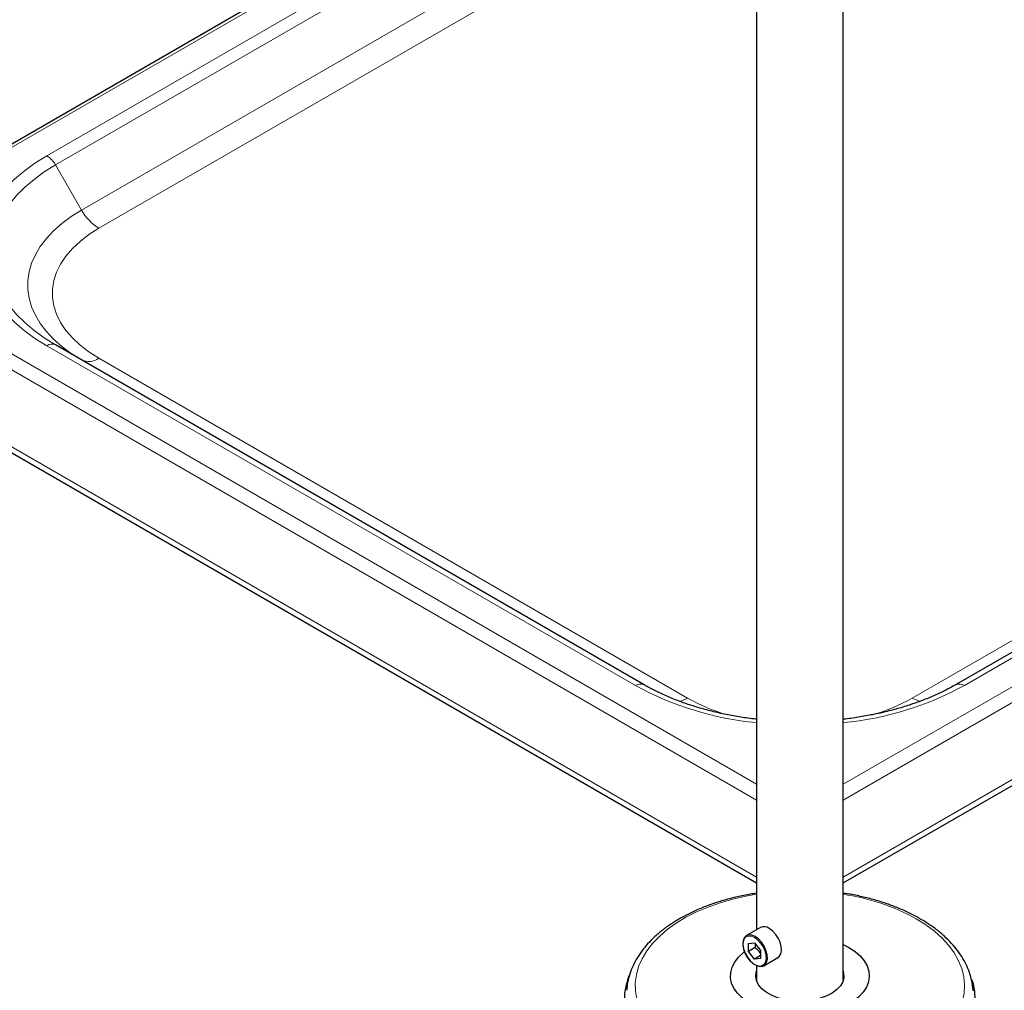
# Model space of a CAD drawing. Units: millimetres. Extents: x 0 to 210, y 0 to 297.
# Drawn here: x 129 to 143, y 120 to 134 of the extents above; entities that cross this region are included whole.
import ezdxf

# ---------------------------------------------------------------- set-up
doc = ezdxf.new("R2010")
doc.units = ezdxf.units.MM
doc.linetypes.add('SLD-Durchgehend', pattern=[0])

msp = doc.modelspace()

# ---------------------------------------------------------------- linework, layer by layer
at = {"color": 7, "linetype": 'SLD-Durchgehend', "lineweight": 25}
for p, q in [((139.41574, 148.57212), (139.41574, 120.51304)), ((140.66574, 119.78549), (140.66574, 140.29974)), ((135.78446, 135.94071), (126.52361, 130.59453)), ((157.84341, 133.02617), (142.28706, 124.04568)), ((140.66574, 121.18804), (160.76022, 132.78833)), ((137.79442, 124.04568), (129.30914, 128.94413)), ((126.39233, 128.70629), (139.41574, 121.18804)), ((139.47381, 120.54656), (139.27052, 120.42921)), ((139.29828, 120.31755), (139.38667, 120.32545)), ((139.29828, 120.19969), (139.29828, 120.31755)), ((139.39645, 120.25636), (139.29828, 120.19969)), ((139.38667, 120.32545), (139.47506, 120.21549)), ((139.38667, 120.08973), (139.29828, 120.19969)), ((139.47506, 120.14076), (139.38667, 120.08973)), ((139.47506, 120.09764), (139.38667, 120.08973)), ((139.47506, 120.21549), (139.47506, 120.09764)), ((139.5205, 119.99618), (139.72379, 120.11354)), ((139.41574, 119.99822), (139.41574, 119.78549)), ((142.53615, 119.65673), (142.53761, 119.63553))]:
    msp.add_line(p, q, dxfattribs=at)
at = {"color": 8, "linetype": 'SLD-Durchgehend', "lineweight": 18}
for p, q in [((135.82546, 135.91704), (126.52361, 130.5472)), ((136.18357, 135.71031), (129.18414, 131.66962)), ((129.30914, 131.53767), (136.36036, 135.60825)), ((137.11042, 135.17525), (129.68414, 130.88815)), ((129.93414, 130.62425), (137.46399, 134.97114)), ((140.66574, 122.61171), (160.72424, 134.19123)), ((140.66574, 122.3831), (160.812, 134.01329)), ((142.41206, 124.03331), (157.96841, 133.0138)), ((140.66574, 121.2726), (160.812, 132.90279)), ((157.21841, 132.83436), (141.66206, 123.85387)), ((129.68414, 130.88815), (129.30914, 131.53767)), ((126.42831, 130.10919), (139.41574, 122.61171)), ((126.34055, 129.93125), (139.41574, 122.3831)), ((129.18414, 128.93175), (137.66942, 124.03331)), ((126.34055, 128.82075), (139.41574, 121.2726)), ((138.41942, 123.85387), (129.93414, 128.75231))]:
    msp.add_line(p, q, dxfattribs=at)
at = {"color": 8, "linetype": 'SLD-Durchgehend', "lineweight": 18, "flags": 128}
for points in [[(129.18414, 131.66962), (129.01356, 131.56349), (128.8572, 131.4503), (128.71593, 131.33068), (128.59053, 131.2053), (128.48172, 131.07487), (128.3901, 130.9401), (128.31618, 130.80175), (128.26037, 130.66061), (128.22299, 130.51745), (128.20425, 130.37308), (128.20425, 130.2283), (128.22299, 130.08393), (128.26037, 129.94077), (128.31618, 129.79962), (128.3901, 129.66128), (128.48172, 129.52651), (128.59053, 129.39607), (128.71593, 129.27069), (128.8572, 129.15107), (129.01356, 129.03788), (129.18414, 128.93175)], [(129.30914, 128.94413), (129.14755, 129.04466), (128.99943, 129.15188), (128.86561, 129.2652), (128.74682, 129.38397), (128.64375, 129.50753), (128.55695, 129.6352), (128.48693, 129.76625), (128.43407, 129.89995), (128.39866, 130.03557), (128.38091, 130.17233), (128.38091, 130.30947), (128.39866, 130.44623), (128.43407, 130.58184), (128.48693, 130.71555), (128.55695, 130.8466), (128.64375, 130.97427), (128.74682, 131.09783), (128.86561, 131.2166), (128.99943, 131.32991), (129.14755, 131.43714), (129.30914, 131.53767)], [(129.68414, 130.88815), (129.536, 130.79525), (129.40165, 130.69561), (129.28202, 130.5899), (129.17792, 130.47885), (129.09005, 130.36322), (129.01903, 130.24379), (128.96534, 130.12138), (128.92934, 129.99684), (128.91127, 129.871), (128.91127, 129.74473), (128.92934, 129.61889), (128.96534, 129.49434), (129.01903, 129.37194), (129.09005, 129.25251), (129.17792, 129.13688), (129.28202, 129.02582), (129.40165, 128.92012), (129.536, 128.82047), (129.6691, 128.73633)], [(129.93414, 128.75231), (129.79146, 128.84267), (129.66383, 128.94024), (129.55234, 129.04418), (129.45794, 129.15363), (129.38143, 129.26764), (129.32347, 129.38523), (129.28456, 129.50541), (129.26501, 129.62715), (129.26501, 129.74941), (129.28456, 129.87115), (129.32347, 129.99134), (129.38143, 130.10893), (129.45794, 130.22294), (129.55234, 130.33238), (129.66383, 130.43633), (129.79146, 130.5339), (129.93414, 130.62425)], [(139.41574, 121.02576), (139.2637, 120.99861), (139.07378, 120.95526), (138.89102, 120.90264), (138.71677, 120.84115), (138.55232, 120.77123), (138.3989, 120.69342), (138.25763, 120.60827), (138.12955, 120.51644), (138.01563, 120.41858), (137.91671, 120.31544), (137.83351, 120.20777), (137.76665, 120.09636), (137.71662, 119.98206), (137.68381, 119.86569), (137.66844, 119.74812), (137.67064, 119.63023), (137.69038, 119.51288), (137.72753, 119.39695), (137.7818, 119.28329), (137.8528, 119.17274), (137.93999, 119.06613), (138.04274, 118.96424), (138.16028, 118.86782), (138.29174, 118.7776), (138.43616, 118.69423), (138.59245, 118.61834), (138.75946, 118.55048), (138.93596, 118.49117), (139.12064, 118.44083), (139.31214, 118.39985), (139.50902, 118.36851), (139.70985, 118.34707), (139.91312, 118.33567), (140.11734, 118.3344), (140.32099, 118.34327), (140.52257, 118.36222), (140.72057, 118.3911), (140.91355, 118.42969), (141.10006, 118.47773), (141.27873, 118.53484), (141.44824, 118.6006), (141.60732, 118.67453), (141.75481, 118.75609), (141.88961, 118.84466), (142.01071, 118.93959), (142.11724, 119.04018), (142.20838, 119.14569), (142.28348, 119.25533), (142.34198, 119.36829), (142.38344, 119.48373), (142.40755, 119.60081), (142.41414, 119.71865), (142.40316, 119.83638), (142.37469, 119.95312), (142.32894, 120.06803), (142.26625, 120.18023), (142.18708, 120.28891), (142.09202, 120.39326), (141.98177, 120.49251), (141.85715, 120.58592), (141.71909, 120.67279), (141.71909, 120.67279)], [(139.38667, 120.40152), (139.34136, 120.42048), (139.29941, 120.42366), (139.26393, 120.41081), (139.23756, 120.38289), (139.23193, 120.37229)], [(139.4641, 119.99081), (139.49265, 119.99598), (139.52387, 120.01655), (139.54491, 120.0513), (139.55421, 120.09763), (139.55109, 120.15213), (139.53578, 120.21073), (139.5094, 120.2691), (139.47393, 120.32291), (139.43198, 120.36817), (139.38667, 120.40152)]]:
    msp.add_lwpolyline(points, dxfattribs=at)
at = {"color": 7, "linetype": 'SLD-Durchgehend', "lineweight": 25, "flags": 128}
for points in [[(139.72379, 120.11354), (139.74322, 120.12896), (139.76537, 120.16553), (139.77516, 120.21431), (139.77188, 120.27167), (139.75576, 120.33336), (139.72799, 120.3948), (139.69065, 120.45145), (139.64649, 120.49908), (139.5988, 120.53419)], [(139.39551, 120.41683), (139.34781, 120.43679), (139.30366, 120.44013), (139.26631, 120.42661), (139.23855, 120.39722), (139.22243, 120.35414), (139.21914, 120.30058), (139.22894, 120.24049), (139.25109, 120.17835), (139.28395, 120.11875), (139.32508, 120.06612), (139.37144, 120.02436), (139.41958, 119.99656), (139.46594, 119.9848), (139.50707, 119.98994), (139.53993, 120.0116), (139.56208, 120.04817), (139.57187, 120.09695), (139.56859, 120.15431), (139.55246, 120.216), (139.5247, 120.27744), (139.48736, 120.33409), (139.4432, 120.38173), (139.39551, 120.41683)], [(140.66574, 120.30094), (140.74785, 120.2585), (140.83579, 120.20045), (140.90954, 120.13615), (140.96779, 120.06675), (141.00949, 119.99349), (141.03391, 119.91767), (141.0406, 119.84065), (141.02945, 119.7638), (141.00066, 119.68849), (140.95474, 119.61608), (140.89251, 119.54784), (140.81508, 119.485), (140.72383, 119.42868), (140.62039, 119.37988), (140.5066, 119.33948), (140.38451, 119.30819), (140.25628, 119.28657), (140.1242, 119.27502), (139.99063, 119.27373), (139.85796, 119.28273), (139.72855, 119.30186), (139.60471, 119.33077), (139.48865, 119.36896), (139.38244, 119.41574), (139.28798, 119.47027), (139.20696, 119.53158), (139.14081, 119.59858), (139.09072, 119.67007), (139.05759, 119.74477), (139.042, 119.82136), (139.04423, 119.89847), (139.06425, 119.97472), (139.10169, 120.04874), (139.15588, 120.11923), (139.22587, 120.18491), (139.24273, 120.19819)], [(139.23193, 120.37229), (139.22224, 120.34197), (139.21912, 120.29108), (139.22843, 120.234), (139.24947, 120.17496), (139.28068, 120.11834), (139.31976, 120.06834), (139.3638, 120.02867), (139.40954, 120.00227), (139.45357, 119.99109), (139.4641, 119.99081)], [(138.2553, 118.49296), (138.11216, 118.58282), (137.98254, 118.67929), (137.86737, 118.78167), (137.76744, 118.88926), (137.68345, 119.0013), (137.616, 119.11701), (137.56556, 119.23556), (137.53248, 119.35614), (137.51699, 119.47789), (137.5192, 119.59996), (137.5391, 119.7215), (137.57655, 119.84165), (137.58072, 119.85224)], [(140.66574, 119.91509), (140.67217, 119.88913), (140.67445, 119.82696), (140.65851, 119.76547), (140.62479, 119.70642), (140.57427, 119.65151), (140.50841, 119.60232), (140.42909, 119.56026), (140.33859, 119.52654), (140.23953, 119.50214), (140.13475, 119.48775), (140.02726, 119.4838), (139.92017, 119.49038), (139.81654, 119.50733), (139.71936, 119.53413), (139.63143, 119.57003), (139.55527, 119.614), (139.49308, 119.66476), (139.44664, 119.72086), (139.41729, 119.78069), (139.40588, 119.84251), (139.41274, 119.90456), (139.41574, 119.91509)], [(142.52213, 119.79344), (142.53466, 119.7517), (142.55896, 119.63043), (142.5656, 119.50841), (142.55454, 119.3865), (142.52584, 119.26555), (142.4797, 119.14641), (142.41647, 119.02992), (142.33656, 118.91688), (142.24056, 118.80811), (142.12912, 118.70436), (142.00304, 118.60635), (141.86319, 118.51477), (141.71055, 118.43028), (141.54621, 118.35345), (141.37131, 118.28483), (141.18707, 118.2249), (140.99479, 118.17408), (140.79582, 118.13273), (140.59155, 118.10113), (140.38342, 118.07951), (140.17289, 118.06802), (139.96143, 118.06674), (139.75053, 118.07569), (139.54166, 118.09478), (139.33629, 118.1239), (139.13586, 118.16284), (138.94178, 118.21133), (138.75541, 118.26902), (138.57806, 118.3355), (138.41096, 118.41033), (138.2553, 118.49296)]]:
    msp.add_lwpolyline(points, dxfattribs=at)
at = {"color": 8, "linetype": 'SLD-Durchgehend', "lineweight": 18}
for centre, radius, start, end in [((128.99326, 131.36362), 0.36066, 28.855609, 58.045328), ((130.31589, 131.23626), 0.72131, 208.855609, 238.045328), ((129.25737, 128.82954), 0.12574, 65.686048, 125.618173), ((129.78768, 128.95675), 0.25148, 245.686048, 305.618173), ((137.74265, 123.93109), 0.12574, 65.686048, 125.618173), ((139.83341, 127.99514), 4.51431, 241.356188, 264.691302), ((140.24807, 127.99514), 4.51431, 275.308698, 298.643812), ((142.33883, 123.93109), 0.12574, 54.381827, 114.313952), ((138.23906, 124.15262), 0.34898, 279.221241, 301.120254), ((139.74751, 126.20664), 2.70173, 240.556338, 253.965968), ((140.33267, 126.20936), 2.70474, 285.913225, 299.439426), ((141.84345, 124.15482), 0.35138, 238.922462, 260.013143), ((140.20138, 117.89178), 3.1682, 61.376886, 81.571723)]:
    msp.add_arc(centre, radius, start, end, dxfattribs=at)
at = {"color": 7, "linetype": 'SLD-Durchgehend', "lineweight": 25}
msp.add_arc((139.5257, 120.43332), 0.12457, 54.07057, 114.618972, dxfattribs=at)
for points, knots in [([(139.41574, 123.54858), (139.39358, 123.55085), (139.29878, 123.56056), (139.1347, 123.58644), (138.92504, 123.62615), (138.7215, 123.6746), (138.52485, 123.73067), (138.33622, 123.79421), (138.15654, 123.86472), (137.98981, 123.94044), (137.87102, 124.00199), (137.80876, 124.0375), (137.79441, 124.04568)], [0, 0, 0, 0, 0.03588587, 0.15353979, 0.27109251, 0.38851898, 0.5057954, 0.62290029, 0.73981632, 0.85653303, 0.96695048, 1, 1, 1, 1]), ([(142.28707, 124.04568), (142.26047, 124.03066), (142.18299, 123.98689), (142.04606, 123.91865), (141.87348, 123.84343), (141.69117, 123.77496), (141.50026, 123.71358), (141.30164, 123.6598), (141.09646, 123.61361), (140.88537, 123.57665), (140.74123, 123.55484), (140.66709, 123.54783), (140.66574, 123.54771)], [0, 0, 0, 0, 0.06096236, 0.17754269, 0.29427039, 0.41115001, 0.52819288, 0.64539604, 0.76274726, 0.8802286, 0.99781861, 1, 1, 1, 1]), ([(139.41574, 121.04055), (139.38624, 121.03629), (139.29234, 121.02274), (139.13853, 120.99021), (138.95558, 120.94359), (138.77949, 120.88782), (138.61106, 120.82382), (138.45144, 120.75171), (138.3016, 120.67185), (138.16257, 120.58461), (138.03531, 120.4904), (137.92082, 120.38975), (137.82002, 120.28328), (137.73378, 120.17172), (137.66291, 120.05597), (137.60764, 119.93706), (137.56953, 119.81601), (137.54891, 119.71715), (137.54681, 119.65884), (137.54618, 119.64155)], [0, 0, 0, 0, 0.02896343, 0.09217498, 0.15544822, 0.21879661, 0.2822314, 0.34575962, 0.40938084, 0.47308207, 0.53682936, 0.60053492, 0.6640871, 0.72733526, 0.7901065, 0.85224427, 0.91366158, 0.97438643, 1, 1, 1, 1]), ([(142.5344, 119.65918), (142.53184, 119.68842), (142.52574, 119.75805), (142.49786, 119.86667), (142.45386, 119.98422), (142.39411, 120.09908), (142.31953, 120.2107), (142.23021, 120.3184), (142.12667, 120.42146), (142.00955, 120.51912), (141.87968, 120.61068), (141.73801, 120.69549), (141.58559, 120.77302), (141.42349, 120.84282), (141.25279, 120.90445), (141.07469, 120.95787), (140.8899, 121.00176), (140.75302, 121.02939), (140.67706, 121.03954), (140.66574, 121.04106)], [0, 0, 0, 0, 0.04374643, 0.10418205, 0.16492422, 0.22620149, 0.28813385, 0.35072463, 0.41388296, 0.47746592, 0.5413222, 0.60532211, 0.66936561, 0.7333814, 0.79734205, 0.86123698, 0.92506642, 0.98883715, 1, 1, 1, 1]), ([(139.39645, 120.25636), (139.39731, 120.26042), (139.39873, 120.26717), (139.40017, 120.2752), (139.40103, 120.28052), (139.40213, 120.28785), (139.40311, 120.29577), (139.40362, 120.30224), (139.40377, 120.30417)], [0, 0, 0, 0, 0.24927005, 0.41525377, 0.49829551, 0.58124671, 0.87510632, 1, 1, 1, 1]), ([(139.47506, 120.16566), (139.47418, 120.16733), (139.4705, 120.17439), (139.46113, 120.18939), (139.44679, 120.20888), (139.43255, 120.2243), (139.4205, 120.23599), (139.4099, 120.24552), (139.40096, 120.25273), (139.39645, 120.25636)], [0, 0, 0, 0, 0.04866785, 0.20532553, 0.4483286, 0.65260641, 0.72064226, 0.85925385, 1, 1, 1, 1])]:
    msp.add_open_spline(points, degree=3, knots=knots, dxfattribs=at)

doc.saveas('drawing.dxf')
